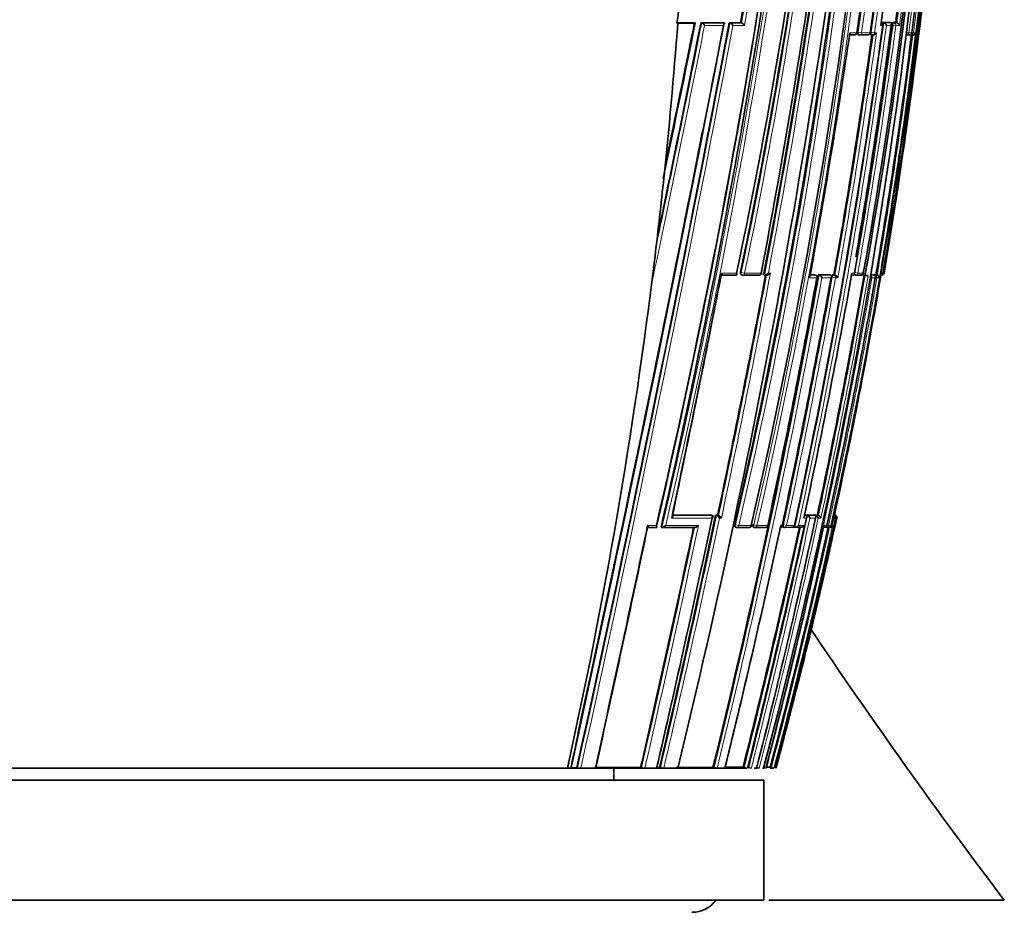
# Model space of a CAD drawing. Units: millimetres. Extents: x -313 to 1228, y -168 to 1274.
# Drawn here: x 694 to 735, y 765 to 802 of the extents above; entities that cross this region are included whole.
import ezdxf

# ---------------------------------------------------------------- set-up
doc = ezdxf.new("R2010")
doc.units = ezdxf.units.MM
doc.layers.add('DV5_Défaut', color=7, linetype='Continuous')
doc.layers.add('Défaut', color=7, linetype='Continuous')

# ---------------------------------------------------------------- blocks, each defined once
blk = doc.blocks.new('SE4')
at = {"layer": 'DV5_Défaut', "color": 7, "lineweight": 35}
for p, q in [((721.267, 802.248), (721.224, 802.251)), ((721.947, 802.265), (721.227, 802.265)), ((721.947, 802.248), (721.267, 802.248)), ((721.947, 802.265), (721.975, 802.26)), ((722.232, 802.265), (722.261, 802.26)), ((723.161, 802.265), (722.232, 802.265)), ((722.261, 802.26), (722.261, 802.26)), ((723.161, 802.265), (723.192, 802.26)), ((723.192, 802.26), (723.192, 802.26)), ((723.408, 802.266), (723.44, 802.26)), ((723.882, 802.266), (723.408, 802.266)), ((723.44, 802.26), (723.44, 802.26)), ((723.882, 802.266), (723.914, 802.26)), ((723.914, 802.26), (723.914, 802.26)), ((729.788, 802.267), (729.834, 802.261)), ((729.788, 802.267), (730.113, 802.267)), ((729.834, 802.261), (729.834, 802.261)), ((730.113, 802.267), (730.159, 802.261)), ((730.159, 802.261), (730.16, 802.261)), ((730.208, 802.267), (730.334, 802.267)), ((730.334, 802.267), (730.381, 802.261)), ((730.381, 802.261), (730.381, 802.261)), ((731.011, 801.847), (731.01, 801.848)), ((728.413, 801.76), (728.621, 801.76)), ((728.766, 801.767), (728.81, 801.761)), ((729.17, 801.761), (728.813, 801.761)), ((729.299, 801.767), (729.345, 801.761)), ((730.9, 801.761), (730.781, 801.761)), ((730.934, 801.764), (730.963, 801.761)), ((731.044, 801.761), (730.963, 801.761)), ((720.665, 795.616), (720.754, 796.448)), ((720.175, 791.375), (720.294, 792.352)), ((723.692, 791.762), (723.072, 791.761)), ((723.922, 791.77), (723.958, 791.763)), ((724.65, 791.762), (723.967, 791.762)), ((724.84, 791.77), (724.877, 791.762)), ((724.877, 791.762), (724.878, 791.762)), ((724.89, 791.761), (724.973, 791.762)), ((726.775, 791.771), (726.935, 791.771)), ((726.982, 791.763), (726.94, 791.771)), ((727.063, 791.647), (727.05, 791.649)), ((727.102, 791.772), (727.145, 791.764)), ((727.102, 791.772), (727.571, 791.772)), ((727.145, 791.764), (727.145, 791.764)), ((727.571, 791.772), (727.615, 791.764)), ((727.615, 791.764), (727.615, 791.764)), ((727.708, 791.772), (727.762, 791.772)), ((727.762, 791.772), (727.807, 791.764)), ((727.807, 791.764), (727.807, 791.764)), ((728.494, 791.763), (728.559, 791.763)), ((728.601, 791.773), (728.647, 791.765)), ((728.875, 791.765), (728.663, 791.765)), ((728.928, 791.77), (729.055, 791.748)), ((728.989, 791.846), (728.985, 791.847)), ((729.164, 791.748), (729.055, 791.748)), ((729.164, 791.748), (729.19, 791.748)), ((729.372, 791.773), (729.27, 791.773)), ((729.372, 791.773), (729.42, 791.765)), ((729.42, 791.765), (729.421, 791.765)), ((729.512, 791.773), (729.423, 791.773)), ((729.512, 791.773), (729.56, 791.765)), ((729.561, 791.765), (729.56, 791.765)), ((729.719, 791.748), (729.736, 791.847)), ((721.045, 781.769), (722.668, 781.772)), ((722.668, 781.772), (722.705, 781.764)), ((722.705, 781.764), (722.705, 781.764)), ((722.84, 781.772), (722.877, 781.764)), ((722.84, 781.772), (722.924, 781.772)), ((722.877, 781.764), (722.878, 781.764)), ((722.924, 781.772), (722.962, 781.764)), ((722.962, 781.764), (722.962, 781.764)), ((726.543, 781.778), (726.589, 781.768)), ((726.589, 781.768), (726.589, 781.768)), ((726.614, 781.778), (726.905, 781.779)), ((726.614, 781.778), (726.66, 781.768)), ((726.66, 781.768), (726.66, 781.768)), ((726.905, 781.779), (726.952, 781.768)), ((726.952, 781.768), (726.952, 781.768)), ((726.963, 781.779), (727.01, 781.769)), ((726.963, 781.779), (727.074, 781.779)), ((727.01, 781.769), (727.01, 781.768)), ((727.074, 781.779), (727.121, 781.769)), ((727.121, 781.769), (727.121, 781.769)), ((727.781, 781.748), (727.76, 781.651)), ((727.787, 781.774), (727.807, 781.77)), ((727.807, 781.77), (727.808, 781.769)), ((724.337, 781.343), (724.321, 781.347)), ((725.021, 781.344), (725.008, 781.347)), ((726.128, 781.345), (726.121, 781.346)), ((727.646, 781.346), (727.645, 781.346)), ((727.76, 781.65), (727.76, 781.651)), ((720.37, 781.262), (720.008, 781.261)), ((720.57, 781.269), (720.602, 781.262)), ((721.961, 781.263), (720.602, 781.262)), ((720.602, 781.262), (720.602, 781.262)), ((723.665, 781.274), (723.704, 781.266)), ((724.224, 781.266), (723.722, 781.265)), ((724.418, 781.275), (724.459, 781.267)), ((724.908, 781.266), (724.476, 781.266)), ((725.64, 781.277), (725.684, 781.268)), ((726.013, 781.268), (725.699, 781.267)), ((726.088, 781.278), (726.133, 781.268)), ((726.133, 781.268), (726.133, 781.268)), ((726.371, 781.268), (726.133, 781.268)), ((727.37, 781.269), (727.331, 781.269)), ((727.527, 781.269), (727.435, 781.269)), ((727.585, 781.267), (727.596, 781.268)), ((718.603, 779.591), (718.603, 779.701)), ((704.853, 771.248), (693.034, 771.248)), ((704.853, 771.248), (716.672, 771.248)), ((716.672, 771.248), (716.799, 771.248)), ((716.799, 771.248), (716.882, 771.248)), ((716.825, 771.267), (717.064, 771.268)), ((716.882, 771.248), (717.153, 771.248)), ((717.064, 771.268), (717.094, 771.261)), ((717.153, 771.248), (717.235, 771.248)), ((717.235, 771.248), (717.836, 771.248)), ((717.836, 771.248), (717.915, 771.248)), ((717.915, 771.248), (719.828, 771.248)), ((718.603, 770.748), (718.603, 771.248)), ((719.72, 771.273), (719.756, 771.265)), ((719.828, 771.248), (719.898, 771.248)), ((719.898, 771.248), (720.387, 771.248)), ((720.387, 771.248), (720.453, 771.248)), ((720.393, 771.274), (720.508, 771.275)), ((720.453, 771.248), (720.622, 771.248)), ((720.508, 771.275), (720.546, 771.266)), ((720.622, 771.248), (720.686, 771.248)), ((720.686, 771.248), (721.267, 771.248)), ((721.267, 771.248), (721.328, 771.248)), ((721.328, 771.248), (722.859, 771.248)), ((722.73, 771.28), (722.773, 771.269)), ((722.859, 771.248), (722.907, 771.248)), ((722.907, 771.248), (723.228, 771.248)), ((723.228, 771.248), (723.272, 771.248)), ((723.272, 771.248), (724.121, 771.248)), ((723.984, 771.283), (724.029, 771.271)), ((724.121, 771.248), (724.155, 771.248)), ((724.449, 771.248), (724.546, 771.248)), ((724.546, 771.248), (724.574, 771.248)), ((724.794, 771.248), (724.831, 771.248)), ((724.831, 771.248), (724.853, 771.248)), ((725.104, 771.248), (725.256, 771.248)), ((725.111, 771.286), (725.159, 771.274)), ((725.256, 771.248), (725.265, 771.248)), ((684.853, 770.748), (724.853, 770.748)), ((724.853, 765.748), (724.853, 770.748)), ((684.853, 765.748), (724.853, 765.748)), ((725.059, 765.748), (734.853, 765.748))]:
    blk.add_line(p, q, dxfattribs=at)
at = {"layer": 'DV5_Défaut', "color": 7, "lineweight": 18}
for p, q in [((722.261, 802.26), (723.192, 802.26)), ((723.44, 802.26), (723.914, 802.26)), ((729.834, 802.261), (730.16, 802.261)), ((730.208, 802.267), (730.255, 802.261)), ((730.255, 802.261), (730.381, 802.261)), ((723.155, 802.149), (722.382, 802.149)), ((724.038, 802.149), (723.563, 802.149)), ((728.426, 801.848), (728.709, 801.847)), ((728.734, 801.873), (728.778, 801.866)), ((728.912, 801.847), (728.778, 801.866)), ((728.912, 801.847), (729.271, 801.847)), ((729.273, 801.872), (729.317, 801.866)), ((729.449, 801.847), (729.317, 801.866)), ((729.449, 801.847), (729.538, 801.848)), ((729.797, 802.149), (729.714, 802.149)), ((730.208, 802.149), (729.95, 802.149)), ((730.338, 802.149), (730.213, 802.165)), ((730.492, 802.149), (730.338, 802.149)), ((730.793, 801.858), (730.878, 801.848)), ((730.878, 801.848), (731.01, 801.848)), ((731.073, 801.848), (731.011, 801.855)), ((731.073, 801.848), (731.167, 801.848)), ((723.084, 791.847), (723.71, 791.847)), ((723.874, 791.881), (723.909, 791.874)), ((724.048, 791.847), (723.909, 791.874)), ((724.048, 791.847), (724.735, 791.847)), ((725.037, 791.847), (725.12, 791.847)), ((727.05, 791.649), (726.753, 791.649)), ((726.773, 791.764), (726.978, 791.764)), ((726.978, 791.764), (726.935, 791.771)), ((727.145, 791.764), (727.615, 791.764)), ((727.641, 791.649), (727.262, 791.649)), ((727.696, 791.673), (727.652, 791.681)), ((727.827, 791.649), (727.696, 791.673)), ((727.708, 791.772), (727.752, 791.764)), ((727.752, 791.764), (727.807, 791.764)), ((727.921, 791.65), (727.827, 791.649)), ((728.509, 791.847), (728.621, 791.847)), ((728.758, 791.847), (728.633, 791.869)), ((728.758, 791.847), (728.985, 791.847)), ((729.268, 791.765), (729.421, 791.765)), ((729.483, 791.65), (729.34, 791.65)), ((729.423, 791.773), (729.471, 791.765)), ((729.471, 791.765), (729.561, 791.765)), ((729.552, 791.65), (729.485, 791.661)), ((729.654, 791.65), (729.552, 791.65)), ((729.736, 791.847), (729.8, 791.847)), ((729.736, 791.847), (729.736, 791.847)), ((729.825, 791.847), (729.802, 791.851)), ((729.825, 791.847), (729.851, 791.847)), ((721.043, 781.762), (722.705, 781.764)), ((722.878, 781.764), (722.962, 781.764)), ((726.538, 781.768), (726.589, 781.768)), ((726.66, 781.768), (726.952, 781.768)), ((727.01, 781.768), (727.121, 781.769)), ((727.786, 781.769), (727.808, 781.769)), ((720.012, 781.347), (720.377, 781.347)), ((723.082, 781.65), (722.997, 781.649)), ((723.628, 781.384), (723.667, 781.376)), ((723.804, 781.347), (723.667, 781.376)), ((723.804, 781.347), (724.321, 781.347)), ((724.386, 781.384), (724.428, 781.376)), ((724.563, 781.347), (724.428, 781.376)), ((724.563, 781.347), (725.008, 781.347)), ((725.555, 781.347), (725.605, 781.346)), ((725.619, 781.384), (725.663, 781.375)), ((725.793, 781.346), (725.663, 781.375)), ((725.793, 781.346), (726.121, 781.346)), ((726.284, 781.346), (726.519, 781.346)), ((726.626, 781.65), (726.513, 781.65)), ((726.995, 781.65), (726.765, 781.65)), ((727.22, 781.65), (727.111, 781.65)), ((727.348, 781.346), (727.469, 781.346)), ((727.54, 781.346), (727.473, 781.361)), ((727.54, 781.346), (727.645, 781.346)), ((727.76, 781.65), (727.694, 781.346)), ((727.694, 781.346), (727.705, 781.346)), ((727.826, 781.65), (727.76, 781.65)), ((727.882, 781.65), (727.854, 781.65))]:
    blk.add_line(p, q, dxfattribs=at)
for centre, radius, start, end in [((489.628, 835.939), 240.316, 346.87664, 359.32255), ((489.857, 835.886), 240.221, 346.87731, 359.33517), ((498.361, 838.943), 230.408, 348.21227, 358.54643), ((498.651, 838.889), 230.254, 348.2113, 358.55852), ((496.676, 834.088), 233.772, 346.96863, 359.75739), ((496.941, 834.029), 233.638, 346.9684, 359.77181), ((529.739, 831.114), 201.176, 351.64069, 0.56503), ((529.859, 831.071), 201.187, 351.64804, 0.57777), ((530.204, 830.244), 201.126, 351.88858, 0.81282), ((530.286, 830.205), 201.172, 351.89662, 0.82457), ((519.107, 828.14), 213.733, 350.22341, 1.33021), ((415.354, 852.533), 313.458, 346.85769, 354.6405), ((415.264, 852.57), 313.693, 346.8768, 354.61828), ((522.198, 828.673), 210.397, 352.675, 358.49542), ((520.973, 828.406), 211.772, 352.79564, 358.57746), ((442.414, 845.896), 287.604, 349.15095, 353.38353), ((442.798, 845.829), 287.354, 349.17222, 353.36937), ((514.025, 828.468), 218.886, 350.3688, 355.85552), ((424.259, 856.24), 304.478, 349.78811, 351.69451), ((421.558, 856.681), 307.356, 349.78024, 351.70664), ((514.895, 830.228), 217.294, 352.60501, 355.25574), ((515.059, 830.177), 217.249, 352.58739, 355.29257), ((-336.906, 1003.178), 1079.213, 347.590691, 349.270607), ((-99.043, 964.854), 837.244, 348.153207, 348.801916), ((-7.901, 949.401), 744.535, 348.145118, 348.600825), ((466.789, 837.811), 265.437, 347.70066, 352.30317), ((-347.022, 1005.285), 1089.686, 347.597677, 349.256212), ((-170.699, 979.483), 910.517, 348.077106, 348.76915), ((-547.004, 1047.294), 1293.599, 348.877851, 349.076019), ((467.323, 837.709), 265.023, 347.7212, 352.28907), ((473.745, 837.176), 258.221, 349.8453, 352.13651), ((490.88, 833.627), 241.392, 350.03845, 352.51119), ((491.267, 833.544), 241.124, 350.04181, 352.5186), ((508.572, 829.642), 224.323, 350.2492, 352.88262), ((474.108, 837.142), 257.725, 349.85903, 352.10935), ((508.379, 829.694), 224.41, 350.26935, 352.84956), ((385.097, 854.011), 347.666, 346.23194, 349.68599), ((385.269, 853.987), 347.628, 346.23095, 349.66973), ((290.551, 873.408), 442.016, 348.03394, 349.35563), ((290.842, 873.343), 441.859, 348.02307, 349.3716), ((477.351, 835.589), 255.791, 345.4315, 350.1087), ((429.9, 845.112), 302.553, 347.83861, 349.82662), ((430.584, 844.975), 301.988, 347.83671, 349.82932), ((478.61, 835.385), 254.229, 347.82496, 350.12034), ((479.013, 835.303), 253.939, 347.80262, 350.12408), ((494.009, 832.294), 239.024, 347.69297, 350.20965), ((197.961, 892.839), 536.54, 346.90374, 348.05216), ((435.508, 844.39), 297.81, 345.78738, 347.86152), ((453.155, 840.795), 280.144, 347.82812, 347.83659), ((104.9, 912.077), 630.915, 347.102197, 348.041335), ((198.704, 892.685), 535.922, 346.90336, 348.0425), ((426.714, 846.205), 306.741, 345.85572, 347.79302), ((454.221, 840.575), 279.179, 345.6217, 347.81531), ((495.705, 832.054), 237.477, 345.16411, 347.6707), ((505.581, 829.991), 227.468, 345.03409, 347.73029), ((106.754, 911.665), 628.875, 347.099645, 348.032493), ((425.849, 846.38), 307.494, 345.86195, 347.77516), ((494.838, 832.235), 238.252, 345.17491, 347.64815), ((-547.004, 1047.294), 1293.599, 347.678689, 347.742909)]:
    blk.add_arc(centre, radius, start, end, dxfattribs=at)
at = {"layer": 'DV5_Défaut', "color": 7, "lineweight": 35}
for centre, radius, start, end in [((499.138, 839.376), 229.546, 348.05024, 358.43242), ((499.958, 838.723), 228.763, 348.18421, 358.59055), ((495.054, 834.536), 235.355, 346.93847, 359.6501), ((516.281, 828.32), 216.521, 347.47003, 1.26509), ((529.394, 831.402), 201.495, 351.56573, 0.48284), ((522.842, 828.886), 209.445, 349.81394, 1.15302), ((522.216, 828.82), 210.134, 349.83883, 1.16649), ((530.272, 830.462), 201.046, 351.81735, 0.75177), ((517.15, 828.181), 215.731, 350.30397, 1.30713), ((486.861, 836.254), 243.042, 346.95229, 357.55164), ((395.738, 856.45), 333.213, 346.97425, 354.26425), ((391.605, 856.356), 337.425, 347.1424, 354.37085), ((501.268, 830.587), 231.304, 345.13504, 358.15692), ((521.443, 828.491), 211.253, 352.75463, 358.55091), ((529.718, 831.1), 201.151, 351.64524, 356.24753), ((385.727, 853.141), 345.389, 346.2844, 353.26734), ((433.128, 847.787), 296.924, 349.14068, 353.20358), ((441.05, 846.076), 288.939, 349.16668, 353.37911), ((424.756, 856.098), 303.931, 349.79802, 351.70764), ((508.557, 832.148), 223.183, 352.27529, 354.91027), ((514.813, 830.23), 217.327, 352.60722, 355.25696), ((513.785, 828.338), 219.126, 350.41392, 355.51368), ((398.973, 855.703), 329.905, 346.97174, 351.84829), ((715.626, 803.366), 5.708, 348.7398, 355.1265), ((-487.664, 1034.844), 1232.991, 347.656312, 349.126918), ((-308.472, 997.307), 1050.152, 347.570132, 349.296486), ((-90.279, 962.926), 828.243, 348.181091, 348.81495), ((-565.769, 1063.146), 1313.92, 348.268688, 348.547234), ((489.551, 833.909), 242.681, 350.18128, 352.50667), ((729.705, 802.161), 0.1, 352.3336, 82.3655), ((466.595, 837.841), 265.587, 352.28397, 352.30234), ((729.804, 802.113), 0.15, 13.672, 78.291), ((730.356, 802.125), 0.138, 10.0588, 79.5593), ((462.985, 838.57), 269.286, 347.73105, 352.22692), ((446.396, 842.897), 285.002, 349.6411, 351.71883), ((488.776, 834.077), 243.534, 350.01422, 352.46676), ((728.622, 801.86), 0.1, 270.0049, 351.8713), ((729.182, 801.86), 0.1, 270.0031, 352.079), ((729.396, 801.92), 0.159, 268.872, 332.9019), ((730.912, 801.86), 0.1, 269.9815, 352.7954), ((731.055, 801.875), 0.115, 264.5749, 346.0543), ((474.271, 837.107), 257.513, 349.86022, 352.112), ((728.824, 801.86), 0.1, 261.8942, 270.0044), ((729.358, 801.86), 0.1, 262.0972, 270.0025), ((729.37, 812.487), 10.727, 269.9397, 270.1881), ((508.398, 829.689), 224.341, 350.26966, 352.8501), ((730.975, 801.86), 0.1, 262.8, 269.9775), ((-547.004, 1047.294), 1293.599, 347.742909, 348.877851), ((-565.769, 1063.146), 1313.92, 348.25864, 348.266528), ((501.726, 818.89), 220.173, 353.07718, 353.93193), ((54.418, 922.318), 681.276, 348.083955, 348.959142), ((67.934, 919.507), 667.477, 348.090498, 348.966318), ((383.798, 854.294), 348.951, 346.23757, 349.67846), ((292.214, 873.069), 440.28, 348.03221, 349.359), ((723.977, 791.861), 0.1, 259.1262, 270.0308), ((724.66, 791.861), 0.1, 270.0301, 349.3403), ((400.551, 851.011), 331.852, 347.88205, 349.69556), ((424.19, 846.257), 308.326, 347.84689, 349.79859), ((454.39, 840.217), 278.354, 347.85392, 349.99277), ((430.208, 845.05), 302.194, 348.85041, 349.82782), ((726.965, 791.665), 0.1, 349.7246, 79.7683), ((478.724, 835.362), 254.064, 347.82455, 350.12099), ((727.098, 791.598), 0.172, 17.3072, 74.1467), ((490.996, 832.9), 242.027, 347.70137, 350.18687), ((501.851, 830.713), 231.175, 347.77166, 350.29642), ((727.766, 791.609), 0.16, 14.6044, 75.2082), ((728.665, 791.863), 0.1, 260.0263, 270.0236), ((728.891, 791.863), 0.1, 270.0215, 350.1153), ((729.213, 791.64), 0.127, 4.2507, 65.2191), ((729.539, 791.652), 0.115, 359.0522, 79.2571), ((729.709, 791.855), 0.0913, 278.3467, 355.1003), ((729.753, 791.864), 0.1, 269.8433, 350.4178), ((430.208, 845.05), 302.194, 347.83776, 348.29333), ((199.313, 892.564), 535.122, 346.89966, 348.05104), ((180.589, 896.42), 554.109, 348.04656, 348.05805), ((722.806, 781.569), 0.207, 22.7084, 69.854), ((722.891, 781.57), 0.206, 22.5476, 69.9462), ((726.623, 781.629), 0.144, 8.3667, 74.7527), ((726.976, 781.637), 0.135, 5.4419, 75.4022), ((727.088, 781.64), 0.132, 4.36, 75.6279), ((727.748, 781.665), 0.107, 351.9583, 77.4573), ((727.739, 781.679), 0.0924, 342.0252, 60.6747), ((727.787, 781.674), 0.0977, 346.1194, 77.8887), ((-349.531, 1006.487), 1092.983, 347.571202, 348.112765), ((172.926, 898.003), 561.943, 346.96385, 348.05009), ((378.421, 856.025), 355.075, 346.18675, 347.859), ((429.81, 845.552), 303.617, 345.83419, 347.85017), ((724.239, 781.364), 0.1, 270.0499, 347.9448), ((448.318, 841.783), 285.091, 345.6757, 347.82354), ((724.923, 781.365), 0.1, 270.0502, 347.9066), ((470.531, 837.253), 262.831, 345.45553, 347.71869), ((501.776, 830.786), 231.329, 345.08572, 347.73658), ((511.886, 828.667), 221.054, 344.94469, 347.71972), ((426.244, 845.842), 306.184, 347.82477, 347.84554), ((726.031, 781.366), 0.1, 270.0506, 347.8353), ((726.148, 781.423), 0.156, 264.6412, 330.5546), ((726.387, 781.418), 0.151, 264.0531, 331.5616), ((727.391, 781.345), 0.0788, 255.0136, 0.4893), ((727.548, 781.367), 0.1, 270.0576, 347.6869), ((727.585, 781.383), 0.115, 259.5466, 341.4553), ((727.596, 781.382), 0.114, 270.1449, 341.7264), ((-319.205, 1000.148), 1062.015, 347.553955, 348.105817), ((109.447, 911.102), 626.087, 347.094846, 348.031793), ((723.725, 781.364), 0.1, 257.9126, 270.0503), ((426.329, 846.276), 306.957, 345.85886, 347.77512), ((724.48, 781.364), 0.1, 257.8777, 270.0504), ((494.942, 832.212), 238.096, 345.17393, 347.64828), ((725.705, 781.365), 0.1, 257.8113, 270.051), ((727.444, 781.367), 0.1, 257.6703, 270.0565), ((936.244, 918.06), 252.502, 213.94001, 217.10017), ((717.238, 772.057), 0.809, 259.7223, 269.7725), ((719.914, 772.006), 0.758, 257.9467, 268.7334), ((720.709, 771.994), 0.747, 257.4059, 268.2992), ((722.953, 771.978), 0.731, 255.7961, 266.4562), ((724.229, 772.006), 0.761, 254.7972, 264.4504), ((724.408, 772.018), 0.774, 254.6591, 264.0251), ((724.756, 772.063), 0.821, 254.4139, 262.9809), ((725.046, 772.137), 0.898, 256.4191, 261.8039), ((724.331, 926.15), 154.866, 270.23089, 270.28852), ((725.541, 772.629), 1.408, 254.2544, 258.6979), ((721.853, 766.498), 1.25, 270, 323.1301)]:
    blk.add_arc(centre, radius, start, end, dxfattribs=at)
for centre, major_axis, ratio, start_param, end_param in [((562.999, 805.928), (38.911, 181.552), 0.848447, 4.836351, 4.87232), ((729.182, 801.86), (0, 0.1), 0.903006, 3.016067, 3.141593), ((730.912, 801.86), (0, 0.1), 0.98586, 3.017456, 3.141593), ((730.975, 801.86), (0, 0.1), 0.98891, 3.017785, 3.141593), ((562.999, 805.928), (38.911, 181.552), 0.848447, 4.703202, 4.818628), ((724.66, 791.861), (-0.0001, 0.1), 0.75383, 2.999891, 3.141593), ((728.891, 791.863), (0, 0.1), 0.957563, 2.975479, 3.141593), ((729.753, 791.864), (0.0003, 0.1), 0.9998, 2.976663, 3.141591), ((724.239, 781.364), (-0.0001, 0.1), 0.830261, 2.965134, 3.141593), ((724.923, 781.365), (-0.0001, 0.1), 0.863376, 2.957649, 3.141593), ((726.031, 781.366), (-0.0001, 0.1), 0.917253, 2.945264, 3.141593), ((727.444, 781.367), (0.0214, 0.0977), 0.166177, 3.141924, 3.177029), ((727.548, 781.367), (-0.0001, 0.1), 0.991386, 2.927071, 3.141593)]:
    blk.add_ellipse(centre, major_axis=major_axis, ratio=ratio, start_param=start_param, end_param=end_param, dxfattribs=at)
at = {"layer": 'DV5_Défaut', "color": 7, "lineweight": 18}
for centre, major_axis, ratio, start_param, end_param in [((729.705, 802.161), (0, -0.1), 0.926255, 1.446653, 3.017832), ((730.244, 802.161), (0.013, 0.0992), 0.308288, 0.039646, 1.320887), ((730.244, 802.161), (0, -0.1), 0.951994, 1.446902, 3.018107), ((728.622, 801.86), (0, 0.1), 0.876345, 3.128643, 4.587626), ((728.824, 801.86), (0.0141, 0.099), 0.464337, 1.57126, 3.141593), ((728.824, 801.86), (0, 0.1), 0.885956, 3.141593, 4.587457), ((729.182, 801.86), (0, 0.1), 0.903006, 3.141593, 4.587223), ((729.358, 801.86), (0.0137, 0.0991), 0.412562, 1.571211, 3.141593), ((729.358, 801.86), (0, 0.1), 0.911416, 3.141593, 4.58714), ((730.781, 801.86), (0, 0.1), 0.979552, 3.141593, 4.588181), ((730.912, 801.86), (0, 0.1), 0.98586, 3.141593, 4.588693), ((730.975, 801.86), (0, 0.1), 0.98891, 3.141593, 4.589026), ((730.975, 801.86), (0.0125, 0.0992), 0.152096, 2.700963, 3.16015), ((723.977, 791.861), (0.0189, 0.0982), 0.689651, 1.571585, 3.141593), ((723.977, 791.861), (-0.0001, 0.1), 0.721213, 3.141593, 4.57516), ((724.66, 791.861), (-0.0001, 0.1), 0.75383, 3.141593, 4.570905), ((726.965, 791.665), (-0.0178, -0.0984), 0.490217, 3.141593, 3.230946), ((726.965, 791.665), (0.0001, -0.1), 0.865739, 1.414462, 2.985561), ((727.738, 791.665), (0.0176, 0.0984), 0.42801, 0.075963, 1.570861), ((727.738, 791.665), (0.0001, -0.1), 0.903203, 1.409976, 2.981107), ((728.665, 791.863), (0.0173, 0.0985), 0.322788, 1.571074, 3.141593), ((728.665, 791.863), (0, 0.1), 0.946535, 3.141593, 4.547705), ((728.891, 791.863), (0, 0.1), 0.957563, 3.141593, 4.546662), ((729.455, 791.666), (0.017, 0.0986), 0.164356, 0.0275, 0.608867), ((729.455, 791.666), (0, -0.1), 0.986808, 1.402048, 2.973268), ((729.727, 791.864), (0.0001, 0.1), 0.998525, 3.141593, 4.545379), ((729.753, 791.864), (0.0003, 0.1), 0.9998, 3.141591, 4.547914), ((723.725, 781.364), (0.0209, 0.0978), 0.587922, 1.571409, 3.141593), ((723.725, 781.364), (-0.0001, 0.1), 0.805489, 3.141593, 4.541747), ((724.239, 781.364), (-0.0001, 0.1), 0.830261, 3.141593, 4.536218), ((724.48, 781.364), (0.021, 0.0978), 0.535118, 1.571308, 3.141593), ((724.48, 781.364), (-0.0001, 0.1), 0.8419, 3.141593, 4.533597), ((724.923, 781.365), (-0.0001, 0.1), 0.863376, 3.141593, 4.528752), ((725.705, 781.365), (0.0211, 0.0977), 0.429345, 1.571127, 3.141593), ((725.705, 781.365), (-0.0001, 0.1), 0.901411, 3.141593, 4.520061), ((726.031, 781.366), (-0.0001, 0.1), 0.917253, 3.141593, 4.516402), ((727.444, 781.367), (-0.0001, 0.1), 0.986266, 3.141593, 4.49967), ((727.548, 781.367), (-0.0001, 0.1), 0.991386, 3.141593, 4.498289)]:
    blk.add_ellipse(centre, major_axis=major_axis, ratio=ratio, start_param=start_param, end_param=end_param, dxfattribs=at)
at = {"layer": 'DV5_Défaut', "color": 7, "lineweight": 35}
for points, knots in [([(721.226, 802.256), (721.226, 802.256), (721.227, 802.256), (721.227, 802.256), (721.229, 802.255), (721.23, 802.253), (721.229, 802.252), (721.228, 802.252), (721.226, 802.251), (721.224, 802.251)], [0, 0, 0, 0, 0.070509, 0.070509, 0.070509, 0.661055, 0.661055, 0.661055, 1, 1, 1, 1]), ([(721.947, 802.248), (721.957, 802.248), (721.965, 802.248), (721.972, 802.249), (721.979, 802.249), (721.984, 802.25), (721.988, 802.251), (721.99, 802.251), (721.992, 802.252), (721.992, 802.253)], [0, 0, 0, 0, 0.354457, 0.354457, 0.354457, 0.709049, 0.709049, 0.709049, 1, 1, 1, 1]), ([(721.992, 802.254), (721.992, 802.255), (721.989, 802.256), (721.985, 802.257), (721.982, 802.258), (721.979, 802.259), (721.975, 802.26)], [0, 0, 0, 0, 0.615608, 0.615608, 0.615608, 1, 1, 1, 1]), ([(722.261, 802.26), (722.266, 802.259), (722.273, 802.256), (722.279, 802.253), (722.286, 802.249), (722.293, 802.245), (722.3, 802.24), (722.309, 802.233), (722.318, 802.224), (722.327, 802.216), (722.339, 802.205), (722.35, 802.193), (722.359, 802.18), (722.367, 802.17), (722.375, 802.16), (722.381, 802.15), (722.381, 802.15), (722.382, 802.149), (722.382, 802.149)], [0, 0, 0, 0, 0.152981, 0.152981, 0.152981, 0.304958, 0.304958, 0.304958, 0.508939, 0.508939, 0.508939, 0.77363, 0.77363, 0.77363, 0.988918, 0.988918, 0.988918, 1, 1, 1, 1]), ([(723.192, 802.26), (723.197, 802.259), (723.201, 802.257), (723.204, 802.254), (723.207, 802.251), (723.209, 802.247), (723.209, 802.243), (723.21, 802.237), (723.209, 802.229), (723.206, 802.222), (723.202, 802.21), (723.195, 802.198), (723.187, 802.186), (723.178, 802.174), (723.168, 802.162), (723.156, 802.15), (723.156, 802.15), (723.155, 802.149), (723.155, 802.149)], [0, 0, 0, 0, 0.127338, 0.127338, 0.127338, 0.253382, 0.253382, 0.253382, 0.440787, 0.440787, 0.440787, 0.720324, 0.720324, 0.720324, 0.989935, 0.989935, 0.989935, 1, 1, 1, 1]), ([(723.563, 802.149), (723.562, 802.149), (723.562, 802.15), (723.562, 802.15), (723.556, 802.16), (723.548, 802.171), (723.541, 802.181), (723.531, 802.193), (723.52, 802.205), (723.508, 802.216), (723.5, 802.225), (723.49, 802.233), (723.48, 802.24), (723.473, 802.245), (723.466, 802.249), (723.459, 802.253), (723.452, 802.256), (723.445, 802.259), (723.44, 802.26)], [0, 0, 0, 0, 0.011015, 0.011015, 0.011015, 0.22906, 0.22906, 0.22906, 0.494709, 0.494709, 0.494709, 0.697939, 0.697939, 0.697939, 0.848459, 0.848459, 0.848459, 1, 1, 1, 1]), ([(724.038, 802.149), (724.038, 802.149), (724.037, 802.15), (724.037, 802.15), (724.031, 802.16), (724.024, 802.171), (724.016, 802.181), (724.007, 802.193), (723.996, 802.205), (723.984, 802.216), (723.975, 802.225), (723.965, 802.233), (723.956, 802.24), (723.948, 802.245), (723.941, 802.25), (723.934, 802.253), (723.927, 802.256), (723.92, 802.259), (723.914, 802.26)], [0, 0, 0, 0, 0.010991, 0.010991, 0.010991, 0.230066, 0.230066, 0.230066, 0.496085, 0.496085, 0.496085, 0.699037, 0.699037, 0.699037, 0.849004, 0.849004, 0.849004, 1, 1, 1, 1]), ([(730.208, 802.149), (730.208, 802.149), (730.209, 802.15), (730.209, 802.15), (730.214, 802.161), (730.217, 802.173), (730.218, 802.184), (730.219, 802.196), (730.218, 802.209), (730.214, 802.22), (730.211, 802.228), (730.206, 802.236), (730.2, 802.242), (730.195, 802.247), (730.189, 802.251), (730.182, 802.254), (730.176, 802.257), (730.168, 802.259), (730.16, 802.261)], [0, 0, 0, 0, 0.010387, 0.010387, 0.010387, 0.259907, 0.259907, 0.259907, 0.534741, 0.534741, 0.534741, 0.728648, 0.728648, 0.728648, 0.863728, 0.863728, 0.863728, 1, 1, 1, 1]), ([(730.189, 802.25), (730.19, 802.251), (730.191, 802.253), (730.191, 802.254), (730.195, 802.259), (730.199, 802.263), (730.203, 802.265), (730.204, 802.266), (730.206, 802.267), (730.208, 802.267)], [0, 0, 0, 0, 0.118716, 0.118716, 0.118716, 0.692696, 0.692696, 0.692696, 1, 1, 1, 1]), ([(728.766, 801.767), (728.762, 801.768), (728.758, 801.77), (728.754, 801.773), (728.75, 801.776), (728.746, 801.782), (728.742, 801.789), (728.739, 801.796), (728.736, 801.804), (728.735, 801.814), (728.733, 801.823), (728.732, 801.834), (728.732, 801.844), (728.732, 801.854), (728.733, 801.863), (728.734, 801.873)], [0, 0, 0, 0, 0.1736295, 0.1736295, 0.1736295, 0.3884864, 0.3884864, 0.3884864, 0.6033417, 0.6033417, 0.6033417, 0.8181976, 0.8181976, 0.8181976, 1, 1, 1, 1]), ([(729.302, 801.767), (729.297, 801.767), (729.293, 801.769), (729.289, 801.773), (729.285, 801.776), (729.281, 801.782), (729.278, 801.789), (729.276, 801.796), (729.273, 801.804), (729.272, 801.814), (729.272, 801.816), (729.272, 801.818), (729.271, 801.82)], [0, 0, 0, 0, 0.311648, 0.311648, 0.311648, 0.623297, 0.623297, 0.623297, 0.934943, 0.934943, 0.934943, 1, 1, 1, 1]), ([(723.072, 791.761), (723.079, 791.76), (723.084, 791.76), (723.089, 791.762), (723.093, 791.763), (723.097, 791.765), (723.099, 791.769), (723.102, 791.773), (723.104, 791.779), (723.104, 791.786), (723.104, 791.795), (723.102, 791.806), (723.098, 791.817), (723.095, 791.826), (723.091, 791.836), (723.085, 791.846), (723.085, 791.846), (723.085, 791.847), (723.084, 791.847)], [0, 0, 0, 0, 0.151547, 0.151547, 0.151547, 0.302074, 0.302074, 0.302074, 0.505237, 0.505237, 0.505237, 0.770716, 0.770716, 0.770716, 0.988983, 0.988983, 0.988983, 1, 1, 1, 1]), ([(723.692, 791.762), (723.699, 791.76), (723.704, 791.761), (723.709, 791.762), (723.714, 791.763), (723.718, 791.765), (723.721, 791.769), (723.724, 791.773), (723.726, 791.779), (723.727, 791.786), (723.728, 791.795), (723.726, 791.806), (723.723, 791.817), (723.72, 791.826), (723.716, 791.836), (723.711, 791.846), (723.71, 791.846), (723.71, 791.847), (723.71, 791.847)], [0, 0, 0, 0, 0.150981, 0.150981, 0.150981, 0.300936, 0.300936, 0.300936, 0.503816, 0.503816, 0.503816, 0.769686, 0.769686, 0.769686, 0.989008, 0.989008, 0.989008, 1, 1, 1, 1]), ([(723.923, 791.77), (723.918, 791.77), (723.913, 791.772), (723.909, 791.774), (723.902, 791.778), (723.896, 791.783), (723.89, 791.79), (723.885, 791.797), (723.88, 791.806), (723.877, 791.815), (723.874, 791.825), (723.872, 791.835), (723.871, 791.846), (723.871, 791.857), (723.872, 791.869), (723.874, 791.881)], [0, 0, 0, 0, 0.1312454, 0.1312454, 0.1312454, 0.3460425, 0.3460425, 0.3460425, 0.5608375, 0.5608375, 0.5608375, 0.7756328, 0.7756328, 0.7756328, 1, 1, 1, 1]), ([(725.037, 791.847), (725.036, 791.847), (725.036, 791.846), (725.036, 791.846), (725.026, 791.834), (725.015, 791.823), (725.002, 791.813), (724.989, 791.802), (724.974, 791.791), (724.958, 791.782), (724.947, 791.777), (724.935, 791.771), (724.923, 791.767), (724.915, 791.765), (724.907, 791.763), (724.899, 791.762), (724.892, 791.761), (724.884, 791.761), (724.878, 791.762)], [0, 0, 0, 0, 0.010145, 0.010145, 0.010145, 0.274118, 0.274118, 0.274118, 0.552822, 0.552822, 0.552822, 0.742087, 0.742087, 0.742087, 0.870407, 0.870407, 0.870407, 1, 1, 1, 1]), ([(725.12, 791.847), (725.12, 791.847), (725.119, 791.846), (725.119, 791.846), (725.109, 791.835), (725.098, 791.823), (725.085, 791.813), (725.072, 791.802), (725.057, 791.791), (725.041, 791.782), (725.03, 791.777), (725.018, 791.771), (725.007, 791.768), (724.999, 791.765), (724.991, 791.763), (724.983, 791.762), (724.979, 791.762), (724.976, 791.761), (724.973, 791.761)], [0, 0, 0, 0, 0.010932, 0.010932, 0.010932, 0.295285, 0.295285, 0.295285, 0.595445, 0.595445, 0.595445, 0.799361, 0.799361, 0.799361, 0.937678, 0.937678, 0.937678, 1, 1, 1, 1]), ([(727.615, 791.764), (727.623, 791.763), (727.63, 791.76), (727.636, 791.757), (727.642, 791.753), (727.646, 791.749), (727.65, 791.744), (727.655, 791.738), (727.659, 791.73), (727.66, 791.722), (727.662, 791.71), (727.661, 791.697), (727.658, 791.685), (727.654, 791.674), (727.649, 791.662), (727.642, 791.651), (727.642, 791.65), (727.642, 791.65), (727.641, 791.649)], [0, 0, 0, 0, 0.133107, 0.133107, 0.133107, 0.264984, 0.264984, 0.264984, 0.456727, 0.456727, 0.456727, 0.73341, 0.73341, 0.73341, 0.98973, 0.98973, 0.98973, 1, 1, 1, 1]), ([(727.659, 791.711), (727.659, 791.712), (727.66, 791.713), (727.66, 791.713), (727.663, 791.723), (727.667, 791.733), (727.672, 791.741), (727.676, 791.749), (727.681, 791.756), (727.686, 791.761), (727.691, 791.766), (727.697, 791.769), (727.702, 791.771), (727.704, 791.772), (727.706, 791.772), (727.708, 791.772)], [0, 0, 0, 0, 0.014753, 0.014753, 0.014753, 0.302206, 0.302206, 0.302206, 0.589659, 0.589659, 0.589659, 0.877111, 0.877111, 0.877111, 1, 1, 1, 1]), ([(728.621, 791.847), (728.621, 791.846), (728.621, 791.846), (728.621, 791.845), (728.623, 791.835), (728.623, 791.825), (728.621, 791.816), (728.619, 791.805), (728.615, 791.794), (728.609, 791.786), (728.604, 791.779), (728.597, 791.774), (728.589, 791.77), (728.583, 791.767), (728.576, 791.765), (728.569, 791.764), (728.566, 791.763), (728.562, 791.763), (728.559, 791.763)], [0, 0, 0, 0, 0.011699, 0.011699, 0.011699, 0.264225, 0.264225, 0.264225, 0.558668, 0.558668, 0.558668, 0.77623, 0.77623, 0.77623, 0.932996, 0.932996, 0.932996, 1, 1, 1, 1]), ([(729.421, 791.765), (729.429, 791.763), (729.437, 791.761), (729.444, 791.757), (729.452, 791.754), (729.458, 791.749), (729.463, 791.744), (729.471, 791.737), (729.477, 791.729), (729.481, 791.721), (729.486, 791.709), (729.489, 791.697), (729.489, 791.684), (729.489, 791.673), (729.487, 791.662), (729.483, 791.651), (729.483, 791.651), (729.483, 791.65), (729.483, 791.65)], [0, 0, 0, 0, 0.137269, 0.137269, 0.137269, 0.273355, 0.273355, 0.273355, 0.467954, 0.467954, 0.467954, 0.742262, 0.742262, 0.742262, 0.989575, 0.989575, 0.989575, 1, 1, 1, 1]), ([(721.043, 781.762), (721.049, 781.761), (721.054, 781.759), (721.057, 781.756), (721.06, 781.753), (721.062, 781.749), (721.063, 781.744), (721.065, 781.738), (721.064, 781.73), (721.062, 781.723), (721.059, 781.711), (721.052, 781.699), (721.044, 781.686), (721.036, 781.674), (721.026, 781.662), (721.015, 781.651), (721.014, 781.65), (721.014, 781.65), (721.014, 781.649)], [0, 0, 0, 0, 0.126572, 0.126572, 0.126572, 0.251837, 0.251837, 0.251837, 0.438822, 0.438822, 0.438822, 0.71912, 0.71912, 0.71912, 0.989961, 0.989961, 0.989961, 1, 1, 1, 1]), ([(722.705, 781.764), (722.712, 781.763), (722.717, 781.76), (722.721, 781.757), (722.725, 781.754), (722.728, 781.749), (722.73, 781.745), (722.733, 781.738), (722.733, 781.731), (722.732, 781.723), (722.731, 781.711), (722.726, 781.699), (722.719, 781.686), (722.712, 781.674), (722.703, 781.662), (722.693, 781.651), (722.693, 781.65), (722.692, 781.65), (722.692, 781.649)], [0, 0, 0, 0, 0.127988, 0.127988, 0.127988, 0.254686, 0.254686, 0.254686, 0.442718, 0.442718, 0.442718, 0.722229, 0.722229, 0.722229, 0.989912, 0.989912, 0.989912, 1, 1, 1, 1]), ([(726.626, 781.65), (726.626, 781.651), (726.627, 781.651), (726.627, 781.652), (726.633, 781.663), (726.637, 781.674), (726.64, 781.686), (726.642, 781.698), (726.642, 781.711), (726.639, 781.723), (726.637, 781.731), (726.633, 781.739), (726.627, 781.747), (726.623, 781.751), (726.617, 781.756), (726.611, 781.76), (726.605, 781.763), (726.597, 781.766), (726.589, 781.768)], [0, 0, 0, 0, 0.010291, 0.010291, 0.010291, 0.265256, 0.265256, 0.265256, 0.541714, 0.541714, 0.541714, 0.733887, 0.733887, 0.733887, 0.866331, 0.866331, 0.866331, 1, 1, 1, 1]), ([(726.995, 781.65), (726.996, 781.651), (726.996, 781.651), (726.996, 781.652), (727.002, 781.663), (727.005, 781.674), (727.007, 781.686), (727.009, 781.698), (727.008, 781.711), (727.004, 781.723), (727.002, 781.731), (726.997, 781.739), (726.991, 781.747), (726.986, 781.752), (726.981, 781.756), (726.974, 781.76), (726.968, 781.764), (726.96, 781.767), (726.952, 781.768)], [0, 0, 0, 0, 0.010326, 0.010326, 0.010326, 0.263199, 0.263199, 0.263199, 0.539112, 0.539112, 0.539112, 0.731952, 0.731952, 0.731952, 0.865369, 0.865369, 0.865369, 1, 1, 1, 1]), ([(720.012, 781.347), (720.012, 781.347), (720.013, 781.346), (720.013, 781.346), (720.019, 781.336), (720.024, 781.326), (720.027, 781.317), (720.032, 781.306), (720.035, 781.295), (720.035, 781.286), (720.036, 781.279), (720.035, 781.273), (720.032, 781.269), (720.03, 781.265), (720.027, 781.263), (720.023, 781.262), (720.019, 781.26), (720.014, 781.26), (720.008, 781.261)], [0, 0, 0, 0, 0.011093, 0.011093, 0.011093, 0.226477, 0.226477, 0.226477, 0.49069, 0.49069, 0.49069, 0.694624, 0.694624, 0.694624, 0.846813, 0.846813, 0.846813, 1, 1, 1, 1]), ([(720.377, 781.347), (720.377, 781.347), (720.377, 781.346), (720.378, 781.346), (720.383, 781.336), (720.388, 781.326), (720.391, 781.317), (720.396, 781.306), (720.398, 781.295), (720.399, 781.286), (720.399, 781.279), (720.398, 781.273), (720.395, 781.269), (720.392, 781.266), (720.389, 781.263), (720.385, 781.262), (720.381, 781.261), (720.376, 781.26), (720.37, 781.262)], [0, 0, 0, 0, 0.011084, 0.011084, 0.011084, 0.22684, 0.22684, 0.22684, 0.491218, 0.491218, 0.491218, 0.695059, 0.695059, 0.695059, 0.847029, 0.847029, 0.847029, 1, 1, 1, 1]), ([(720.602, 781.262), (720.608, 781.261), (720.614, 781.261), (720.621, 781.262), (720.628, 781.263), (720.636, 781.264), (720.644, 781.267), (720.655, 781.271), (720.667, 781.276), (720.678, 781.282), (720.694, 781.291), (720.71, 781.301), (720.725, 781.312), (720.739, 781.323), (720.752, 781.334), (720.763, 781.346), (720.764, 781.346), (720.764, 781.347), (720.765, 781.347)], [0, 0, 0, 0, 0.126307, 0.126307, 0.126307, 0.251303, 0.251303, 0.251303, 0.43812, 0.43812, 0.43812, 0.718619, 0.718619, 0.718619, 0.98997, 0.98997, 0.98997, 1, 1, 1, 1]), ([(721.961, 781.263), (721.967, 781.262), (721.974, 781.262), (721.982, 781.263), (721.989, 781.264), (721.997, 781.265), (722.005, 781.268), (722.016, 781.271), (722.028, 781.277), (722.039, 781.282), (722.056, 781.291), (722.071, 781.301), (722.085, 781.312), (722.099, 781.323), (722.111, 781.334), (722.122, 781.346), (722.122, 781.346), (722.123, 781.347), (722.123, 781.347)], [0, 0, 0, 0, 0.127373, 0.127373, 0.127373, 0.253448, 0.253448, 0.253448, 0.441053, 0.441053, 0.441053, 0.720952, 0.720952, 0.720952, 0.989933, 0.989933, 0.989933, 1, 1, 1, 1]), ([(723.665, 781.274), (723.661, 781.275), (723.657, 781.277), (723.653, 781.279), (723.647, 781.283), (723.642, 781.288), (723.638, 781.295), (723.633, 781.302), (723.63, 781.311), (723.628, 781.32), (723.626, 781.329), (723.624, 781.34), (723.624, 781.351), (723.624, 781.362), (723.626, 781.373), (723.628, 781.384)], [0, 0, 0, 0, 0.1353359, 0.1353359, 0.1353359, 0.3501027, 0.3501027, 0.3501027, 0.5648668, 0.5648668, 0.5648668, 0.7796311, 0.7796311, 0.7796311, 1, 1, 1, 1]), ([(724.418, 781.275), (724.414, 781.276), (724.41, 781.278), (724.407, 781.28), (724.401, 781.284), (724.397, 781.289), (724.393, 781.296), (724.389, 781.303), (724.387, 781.312), (724.385, 781.321), (724.383, 781.33), (724.382, 781.341), (724.382, 781.352), (724.383, 781.362), (724.384, 781.374), (724.386, 781.384)], [0, 0, 0, 0, 0.14235, 0.14235, 0.14235, 0.357118, 0.357118, 0.357118, 0.571884, 0.571884, 0.571884, 0.78665, 0.78665, 0.78665, 1, 1, 1, 1]), ([(725.558, 781.265), (725.56, 781.265), (725.562, 781.265), (725.565, 781.266), (725.571, 781.266), (725.578, 781.268), (725.583, 781.271), (725.59, 781.275), (725.596, 781.28), (725.6, 781.286), (725.605, 781.295), (725.608, 781.305), (725.609, 781.316), (725.609, 781.325), (725.608, 781.335), (725.606, 781.345), (725.606, 781.346), (725.606, 781.346), (725.605, 781.346)], [0, 0, 0, 0, 0.05101, 0.05101, 0.05101, 0.214367, 0.214367, 0.214367, 0.438281, 0.438281, 0.438281, 0.736577, 0.736577, 0.736577, 0.987918, 0.987918, 0.987918, 1, 1, 1, 1]), ([(725.64, 781.277), (725.636, 781.278), (725.633, 781.28), (725.63, 781.282), (725.626, 781.286), (725.623, 781.291), (725.62, 781.298), (725.618, 781.305), (725.616, 781.314), (725.615, 781.323), (725.614, 781.332), (725.614, 781.343), (725.614, 781.353), (725.615, 781.363), (725.617, 781.374), (725.619, 781.384)], [0, 0, 0, 0, 0.156557, 0.156557, 0.156557, 0.371332, 0.371332, 0.371332, 0.586105, 0.586105, 0.586105, 0.800878, 0.800878, 0.800878, 1, 1, 1, 1]), ([(716.824, 771.261), (716.83, 771.259), (716.835, 771.258), (716.838, 771.257), (716.841, 771.255), (716.843, 771.254), (716.842, 771.253), (716.842, 771.252), (716.839, 771.251), (716.835, 771.25), (716.831, 771.25), (716.825, 771.249), (716.817, 771.249), (716.812, 771.248), (716.806, 771.248), (716.799, 771.248)], [0, 0, 0, 0, 0.210301, 0.210301, 0.210301, 0.420513, 0.420513, 0.420513, 0.632122, 0.632122, 0.632122, 0.84674, 0.84674, 0.84674, 1, 1, 1, 1]), ([(717.852, 771.262), (717.859, 771.261), (717.864, 771.259), (717.868, 771.258), (717.872, 771.256), (717.874, 771.255), (717.874, 771.254), (717.874, 771.252), (717.872, 771.251), (717.869, 771.25), (717.865, 771.25), (717.86, 771.249), (717.853, 771.249), (717.848, 771.248), (717.843, 771.248), (717.836, 771.248)], [0, 0, 0, 0, 0.210535, 0.210535, 0.210535, 0.420986, 0.420986, 0.420986, 0.632753, 0.632753, 0.632753, 0.847354, 0.847354, 0.847354, 1, 1, 1, 1]), ([(720.378, 771.266), (720.387, 771.264), (720.394, 771.262), (720.399, 771.26), (720.405, 771.258), (720.409, 771.256), (720.411, 771.255), (720.413, 771.253), (720.413, 771.252), (720.411, 771.251), (720.409, 771.25), (720.406, 771.249), (720.401, 771.249), (720.397, 771.248), (720.392, 771.248), (720.387, 771.248)], [0, 0, 0, 0, 0.211377, 0.211377, 0.211377, 0.422689, 0.422689, 0.422689, 0.635031, 0.635031, 0.635031, 0.849577, 0.849577, 0.849577, 1, 1, 1, 1]), ([(721.249, 771.267), (721.257, 771.265), (721.265, 771.263), (721.271, 771.261), (721.277, 771.259), (721.282, 771.257), (721.285, 771.255), (721.287, 771.254), (721.288, 771.252), (721.287, 771.251), (721.286, 771.25), (721.284, 771.249), (721.279, 771.249), (721.276, 771.248), (721.272, 771.248), (721.267, 771.248)], [0, 0, 0, 0, 0.211762, 0.211762, 0.211762, 0.423466, 0.423466, 0.423466, 0.636069, 0.636069, 0.636069, 0.85059, 0.85059, 0.85059, 1, 1, 1, 1])]:
    blk.add_open_spline(points, degree=3, knots=knots, dxfattribs=at)
for points, weights in [([(728.709, 801.847), (728.722, 801.846), (728.721, 801.846)], [1, 0.902396423269, 0.869474692225]), ([(724.735, 791.847), (724.759, 791.843), (724.759, 791.843)], [1, 0.86495397667, 0.853729579213])]:
    blk.add_rational_spline(points, weights, degree=2, dxfattribs=at)
for points in [[(727.781, 781.748), (728.5, 785.067), (729.147, 788.401), (729.719, 791.748)], [(717.82, 771.269), (718.491, 771.27), (719.126, 771.272), (719.72, 771.273)], [(721.209, 771.276), (721.771, 771.277), (722.279, 771.279), (722.73, 771.28)], [(723.24, 771.281), (723.516, 771.282), (723.764, 771.282), (723.984, 771.283)]]:
    blk.add_open_spline(points, degree=3, dxfattribs=at)
at = {"layer": 'DV5_Défaut', "color": 7, "lineweight": 18}
for points, knots in [([(720.765, 781.347), (720.896, 781.347), (721.026, 781.347), (721.154, 781.347), (721.228, 781.347), (721.301, 781.347), (721.374, 781.347), (721.513, 781.347), (721.65, 781.347), (721.785, 781.347), (721.899, 781.347), (722.012, 781.347), (722.123, 781.347)], [0, 0, 0, 0, 0.278107, 0.278107, 0.278107, 0.438229, 0.438229, 0.438229, 0.743012, 0.743012, 0.743012, 1, 1, 1, 1]), ([(722.692, 781.649), (722.592, 781.649), (722.491, 781.649), (722.389, 781.649), (722.251, 781.649), (722.111, 781.649), (721.968, 781.649), (721.897, 781.649), (721.825, 781.649), (721.753, 781.649), (721.608, 781.649), (721.461, 781.649), (721.312, 781.649), (721.214, 781.649), (721.114, 781.649), (721.014, 781.649)], [0, 0, 0, 0, 0.189557, 0.189557, 0.189557, 0.445438, 0.445438, 0.445438, 0.573356, 0.573356, 0.573356, 0.830019, 0.830019, 0.830019, 1, 1, 1, 1]), ([(726.765, 781.65), (726.548, 780.643), (726.326, 779.637), (726.098, 778.632), (726.008, 778.234), (725.917, 777.836), (725.825, 777.438), (725.734, 777.04), (725.641, 776.643), (725.547, 776.245), (725.524, 776.146), (725.501, 776.046), (725.477, 775.947), (725.383, 775.55), (725.289, 775.153), (725.193, 774.756), (725.098, 774.359), (725.001, 773.962), (724.904, 773.565), (724.807, 773.169), (724.709, 772.772), (724.61, 772.376), (724.517, 772), (724.422, 771.624), (724.327, 771.248), (724.327, 771.248), (724.327, 771.248), (724.327, 771.248)], [0, 0, 0, 0, 0.289272, 0.289272, 0.289272, 0.403916, 0.403916, 0.403916, 0.518562, 0.518562, 0.518562, 0.547223, 0.547223, 0.547223, 0.661866, 0.661866, 0.661866, 0.77651, 0.77651, 0.77651, 0.891154, 0.891154, 0.891154, 0.999994, 0.999994, 0.999994, 1, 1, 1, 1])]:
    blk.add_open_spline(points, degree=3, knots=knots, dxfattribs=at)

msp = doc.modelspace()

# ---------------------------------------------------------------- block references
at = {"layer": 'Défaut'}
msp.add_blockref('SE4', (0, 0), dxfattribs=at)

doc.saveas('drawing.dxf')
